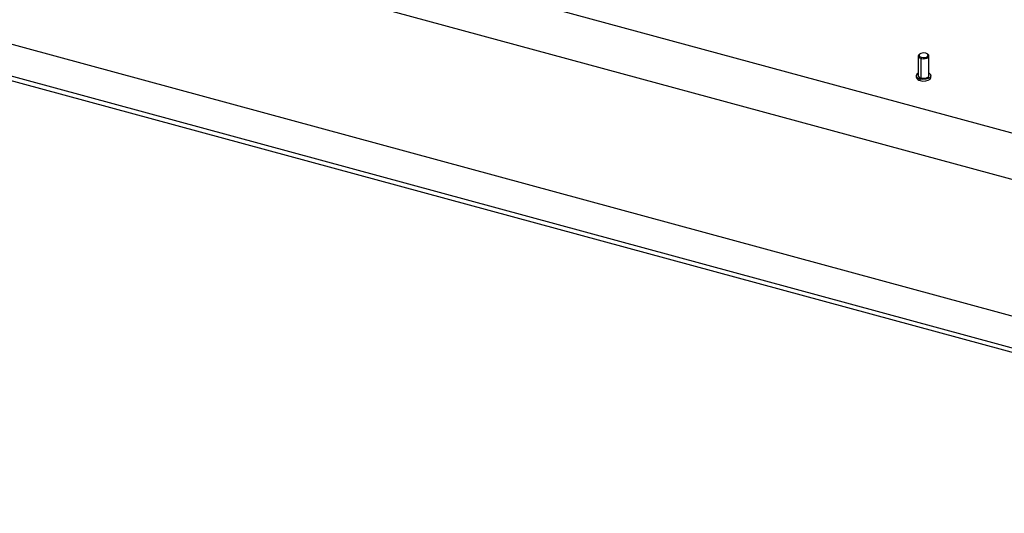
# Paper-space layout '_Trimetric' of a CAD drawing. Units: millimetres. Extents: x -641 to 641, y -332 to 631.
# Drawn here: x -399 to -29, y -332 to -146 of the extents above; entities that cross this region are included whole.
import ezdxf

# ---------------------------------------------------------------- set-up
doc = ezdxf.new("R2010")
doc.units = ezdxf.units.MM

psp = doc.layouts.new('_Trimetric')

# ---------------------------------------------------------------- linework, layer by layer
at = {"color": 7, "linetype": 'Continuous', "lineweight": 25}
for p, q in [((177.53, -244.32), (-574.22, -40.01)), ((190.06, -265.19), (-614.76, -46.46)), ((190.06, -316.62), (-614.76, -97.89)), ((-640.89, -102.69), (197.53, -330.56)), ((-640.89, -104.4), (197.53, -332.27)), ((-60.39, -159.14), (-60.63, -159.3)), ((-57.44, -159.3), (-57.68, -159.14)), ((-61.03, -159.92), (-61.03, -167.38)), ((-59.83, -160.44), (-59.97, -160.83)), ((-59.97, -168.29), (-59.97, -160.83)), ((-57.03, -167.38), (-57.03, -159.92)), ((-61.78, -167.38), (-61.78, -167.95)), ((-60.32, -169.2), (-60.32, -168.63)), ((-56.28, -167.95), (-56.28, -167.38))]:
    psp.add_line(p, q, dxfattribs=at)
at = {"color": 7, "linetype": 'Continuous', "lineweight": 25, "flags": 128}
for points in [[(-60.63, -159.3), (-60.8, -159.44), (-61.03, -159.82), (-60.94, -160.22), (-60.57, -160.58), (-59.97, -160.83)], [(-58.24, -158.89), (-58.88, -158.79), (-59.54, -158.83), (-60.12, -158.99), (-60.54, -159.25), (-60.73, -159.58), (-60.66, -159.92), (-60.34, -160.22), (-59.83, -160.44)], [(-59.97, -160.83), (-59.22, -160.95), (-58.44, -160.9), (-57.76, -160.71), (-57.27, -160.4), (-57.04, -160.02), (-57.12, -159.62), (-57.44, -159.3)], [(-59.83, -160.44), (-59.19, -160.53), (-58.53, -160.5), (-57.95, -160.34), (-57.53, -160.07), (-57.34, -159.74), (-57.41, -159.4), (-57.73, -159.1), (-58.24, -158.89)], [(-61.03, -166.41), (-61.47, -166.72), (-61.77, -167.25), (-61.66, -167.8), (-61.15, -168.28), (-60.32, -168.63)], [(-57.03, -166.41), (-56.92, -166.47), (-56.41, -166.96), (-56.3, -167.51), (-56.6, -168.04), (-57.28, -168.47), (-58.22, -168.73), (-59.29, -168.79), (-60.32, -168.63)], [(-60.32, -169.2), (-59.29, -169.36), (-58.22, -169.3), (-57.28, -169.04), (-56.6, -168.61), (-56.3, -168.08), (-56.28, -167.95)], [(-57.03, -167.38), (-57.04, -167.47), (-57.27, -167.86), (-57.76, -168.17), (-58.44, -168.36), (-59.22, -168.4), (-59.97, -168.29)]]:
    psp.add_lwpolyline(points, dxfattribs=at)
at = {"color": 7, "linetype": 'Continuous', "lineweight": 25}
for centre, radius in [((-60.21, -167.58), 1.62), ((-59.89, -167.11), 1.18)]:
    psp.add_arc(centre, radius, 192.9662, 266.0309, dxfattribs=at)

doc.saveas('drawing.dxf')
